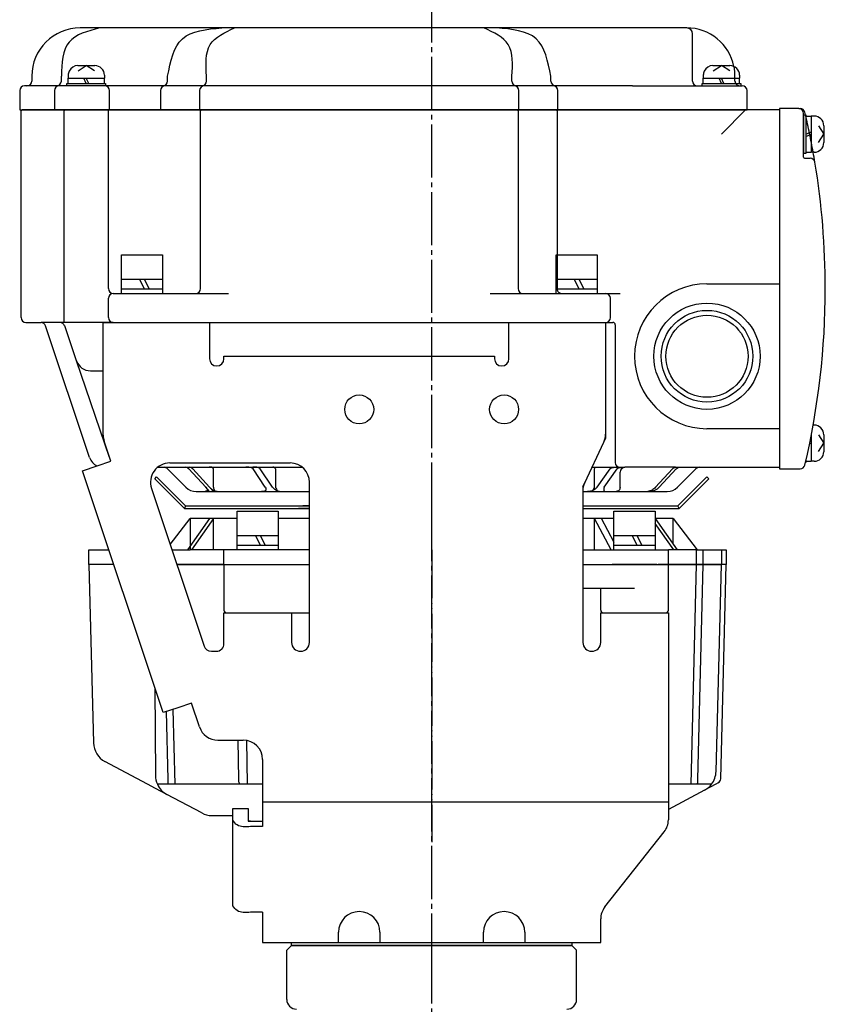
# Model space of a CAD drawing. Units: inches. Extents: x -179534 to -178725, y -757130 to -756494.
# Drawn here: x -179526 to -179359, y -756912 to -756708 of the extents above; entities that cross this region are included whole.
import ezdxf

# ---------------------------------------------------------------- set-up
doc = ezdxf.new("R2010")
doc.units = ezdxf.units.IN
doc.linetypes.add('DASH_CENTER', pattern=[14, 11, -1, 1, -1])
doc.linetypes.add('PHANTOM', pattern=[13, 10, -1, 0, -1, 0, -1])
for name, color, linetype in [('1', 7, 'Continuous'), ('22', 7, 'Continuous'), ('WORKLAYER', 7, 'Continuous')]:
    doc.layers.add(name, color=color, linetype=linetype)

# ---------------------------------------------------------------- blocks, each defined once
blk = doc.blocks.new('_8', base_point=(-179506.57, -756957.26))
at = {"color": 1, "linetype": 'DASH_CENTER'}
blk.add_line((-179440.57, -756925.68), (-179440.57, -756894.92), dxfattribs=at)
at = {"color": 3, "linetype": 'Continuous'}
for p, q in [((-179470.57, -756910.84), (-179470.57, -756900.64)), ((-179470.57, -756910.84), (-179470.57, -756900.64)), ((-179410.57, -756910.84), (-179410.57, -756900.64))]:
    blk.add_line(p, q, dxfattribs=at)
for centre, start, end in [((-179468.57, -756910.84), 180, -90), ((-179412.57, -756910.84), -90, 0)]:
    blk.add_arc(centre, 2, start, end, dxfattribs=at)
at = {"layer": 'WORKLAYER', "color": 3, "linetype": 'Continuous'}
for p, q in [((-179469.57, -756899.64), (-179470.57, -756900.64)), ((-179469.57, -756899.64), (-179411.57, -756899.64)), ((-179411.57, -756899.64), (-179410.57, -756900.64))]:
    blk.add_line(p, q, dxfattribs=at)
blk = doc.blocks.new('_3', base_point=(-179449.57, -756899.64))
at = {"layer": '1', "color": 2, "linetype": 'Continuous'}
for p, q in [((-179469.57, -756899.04), (-179411.57, -756899.04)), ((-179469.57, -756899.64), (-179469.57, -756899.04)), ((-179411.57, -756899.64), (-179469.57, -756899.64)), ((-179411.57, -756899.04), (-179411.57, -756899.64))]:
    blk.add_line(p, q, dxfattribs=at)
blk = doc.blocks.new('_2', base_point=(-179491.57, -757268.04))
at = {"layer": '1', "color": 3, "linetype": 'Continuous'}
for p, q in [((-179494.71, -756816.62), (-179490.57, -756811.24)), ((-179486.56, -756811.24), (-179491.12, -756817.74)), ((-179486.56, -756811.24), (-179490.57, -756811.24)), ((-179490.57, -756811.24), (-179490.57, -756816.95)), ((-179485.74, -756811.24), (-179490.3, -756817.74)), ((-179485.74, -756811.24), (-179486.56, -756811.24)), ((-179485.74, -756817.74), (-179485.74, -756811.24)), ((-179480.82, -756811.24), (-179485.74, -756811.24)), ((-179465.87, -756811.24), (-179472.32, -756811.24)), ((-179406.88, -756811.24), (-179409.27, -756811.24)), ((-179403.44, -756817.74), (-179406.88, -756811.24)), ((-179405.43, -756811.24), (-179406.88, -756811.24)), ((-179406.88, -756817.74), (-179406.88, -756811.24)), ((-179402.82, -756811.24), (-179405.43, -756811.24)), ((-179402.82, -756816.17), (-179405.43, -756811.24)), ((-179394.24, -756811.24), (-179394.32, -756811.24)), ((-179390.44, -756817.74), (-179394.32, -756812.25)), ((-179389.65, -756817.74), (-179394.24, -756811.24)), ((-179390.57, -756811.24), (-179394.24, -756811.24)), ((-179390.57, -756816.43), (-179390.57, -756811.24)), ((-179390.57, -756811.24), (-179385.57, -756817.74)), ((-179511.57, -756820.74), (-179511.57, -756817.74)), ((-179511.57, -756817.74), (-179507.4, -756817.74)), ((-179494.33, -756817.74), (-179491.12, -756817.74)), ((-179491.12, -756817.74), (-179490.57, -756817.74)), ((-179490.3, -756817.74), (-179490.57, -756817.74)), ((-179485.74, -756817.74), (-179490.3, -756817.74)), ((-179483.57, -756817.74), (-179485.74, -756817.74)), ((-179483.57, -756820.74), (-179483.57, -756817.74)), ((-179477.76, -756817.74), (-179483.57, -756817.74)), ((-179476.26, -756817.74), (-179477.76, -756817.74)), ((-179472.94, -756817.74), (-179476.26, -756817.74)), ((-179465.87, -756817.74), (-179472.94, -756817.74)), ((-179409.27, -756817.74), (-179406.88, -756817.74)), ((-179406.88, -756817.74), (-179403.44, -756817.74)), ((-179403.44, -756817.74), (-179401.99, -756817.74)), ((-179401.99, -756817.74), (-179395.03, -756817.74)), ((-179395.03, -756817.74), (-179391.57, -756817.74)), ((-179390.44, -756817.74), (-179391.57, -756817.74)), ((-179391.57, -756820.74), (-179391.57, -756817.74)), ((-179389.65, -756817.74), (-179390.44, -756817.74)), ((-179385.57, -756817.74), (-179389.65, -756817.74)), ((-179385.84, -756817.74), (-179385.84, -756820.74)), ((-179385.57, -756817.74), (-179380.57, -756817.74)), ((-179384.44, -756817.74), (-179384.44, -756820.74)), ((-179380.57, -756817.74), (-179379.57, -756817.74)), ((-179380.57, -756817.74), (-179380.57, -756820.74)), ((-179379.57, -756817.74), (-179379.57, -756820.74)), ((-179511.57, -756820.74), (-179510.6, -756857.71)), ((-179506.62, -756820.74), (-179511.57, -756820.74)), ((-179483.57, -756820.74), (-179493.33, -756820.74)), ((-179493.33, -756820.74), (-179483.57, -756820.74)), ((-179483.57, -756820.74), (-179465.87, -756820.74)), ((-179483.57, -756820.74), (-179483.57, -756830.24)), ((-179409.27, -756820.74), (-179391.57, -756820.74)), ((-179393.97, -756820.74), (-179403.17, -756820.74)), ((-179391.57, -756820.74), (-179393.68, -756820.74)), ((-179391.57, -756820.74), (-179380.57, -756820.74)), ((-179391.57, -756830.24), (-179391.57, -756820.74)), ((-179380.57, -756820.74), (-179391.57, -756820.74)), ((-179385.84, -756820.74), (-179386.94, -756866.26)), ((-179384.44, -756820.74), (-179385.51, -756865.29)), ((-179381.69, -756863.64), (-179380.57, -756820.74)), ((-179380.73, -756865.14), (-179379.57, -756820.74)), ((-179379.57, -756820.74), (-179380.58, -756820.74)), ((-179379.57, -756820.74), (-179380.57, -756820.74)), ((-179405.57, -756825.74), (-179409.27, -756825.74)), ((-179405.57, -756830.24), (-179405.57, -756825.74)), ((-179398.57, -756825.74), (-179405.57, -756825.74)), ((-179483.07, -756830.74), (-179465.87, -756830.74)), ((-179405.07, -756830.74), (-179392.07, -756830.74)), ((-179497.89, -756846.28), (-179497.76, -756864.44)), ((-179495.55, -756851.22), (-179495.22, -756865.29)), ((-179494.14, -756850.75), (-179493.78, -756866.26)), ((-179480.69, -756857.14), (-179480.55, -756865.29)), ((-179478.94, -756857.19), (-179478.78, -756866.26)), ((-179499.38, -756866.26), (-179508.21, -756861.56)), ((-179381.26, -756865.99), (-179381.77, -756866.26)), ((-179497.74, -756867.13), (-179499.38, -756866.26)), ((-179495.38, -756868.39), (-179497.74, -756867.13)), ((-179475.57, -756866.26), (-179497.37, -756866.26)), ((-179382.62, -756866.26), (-179391.57, -756866.26)), ((-179384.08, -756867.49), (-179391.57, -756871.47)), ((-179381.76, -756866.26), (-179384.08, -756867.49)), ((-179488.18, -756872.21), (-179495.38, -756868.39)), ((-179486.07, -756872.74), (-179481.77, -756872.74))]:
    blk.add_line(p, q, dxfattribs=at)
at = {"layer": '1', "color": 3, "linetype": 'PHANTOM'}
for p, q in [((-179490.57, -756816.95), (-179490.57, -756817.74)), ((-179380.57, -756820.74), (-179380.58, -756820.74))]:
    blk.add_line(p, q, dxfattribs=at)
at = {"layer": '1', "color": 4, "linetype": 'PHANTOM'}
blk.add_line((-179440.57, -756817.74), (-179440.57, -756878.24), dxfattribs=at)
at = {"layer": '1', "color": 3, "linetype": 'Continuous'}
for centre, radius, start, end in [((-179483.07, -756830.24), 0.5, 180, -90), ((-179405.07, -756830.24), 0.5, 180, -90), ((-179392.07, -756830.24), 0.5, -90, 0), ((-179506.1, -756857.59), 4.5, -178.5, -117.9912), ((-179386.19, -756863.52), 4.5, -37.5362, -1.5), ((-179493.26, -756864.41), 4.5, -179.5999, -155.7676), ((-179381.73, -756865.11), 1, -62.0088, -1.5), ((-179493.26, -756864.41), 4.5, -155.7676, -117.9912), ((-179386.19, -756863.52), 4.5, -62.0088, -37.5362), ((-179486.07, -756868.24), 4.5, -117.9912, -90)]:
    blk.add_arc(centre, radius, start, end, dxfattribs=at)
for points, knots in [([(-179495.22, -756865.29), (-179495.21, -756865.46), (-179495.19, -756865.75), (-179495.2, -756866.09), (-179495.13, -756866.22), (-179495.11, -756866.26)], [0, 0, 0, 0, 0.5414859, 0.8682078, 0.9880784, 0.9880784, 0.9880784, 0.9880784]), ([(-179480.55, -756865.29), (-179480.57, -756865.55), (-179480.59, -756865.95), (-179480.3, -756866.18), (-179480.2, -756866.26)], [0, 0, 0, 0, 0.736783, 1.090976, 1.090976, 1.090976, 1.090976]), ([(-179385.51, -756865.29), (-179385.52, -756865.46), (-179385.54, -756865.75), (-179385.53, -756866.09), (-179385.6, -756866.22), (-179385.62, -756866.26)], [0, 0, 0, 0, 0.5414616, 0.867938, 0.986196, 0.986196, 0.986196, 0.986196])]:
    blk.add_open_spline(points, degree=3, knots=knots, dxfattribs=at)
blk = doc.blocks.new('_1', base_point=(-179505.87, -756726.64))
at = {"layer": '1', "color": 3, "linetype": 'Continuous'}
for p, q in [((-179509.31, -756709.64), (-179513.37, -756709.64)), ((-179484, -756709.64), (-179509.31, -756709.64)), ((-179481.4, -756709.64), (-179484, -756709.64)), ((-179429.74, -756709.64), (-179481.4, -756709.64)), ((-179427.14, -756709.64), (-179429.74, -756709.64)), ((-179387.77, -756709.64), (-179427.14, -756709.64)), ((-179386.57, -756720.64), (-179386.57, -756710.84)), ((-179523.37, -756719.64), (-179523.37, -756720.64)), ((-179517.24, -756720.64), (-179517.24, -756719.64)), ((-179495.26, -756720.64), (-179495.26, -756719.64)), ((-179487.17, -756720.64), (-179487.17, -756719.64)), ((-179423.96, -756720.64), (-179423.96, -756719.64)), ((-179415.88, -756720.64), (-179415.88, -756719.64)), ((-179525.87, -756722.64), (-179525.87, -756726.64)), ((-179524.37, -756721.64), (-179524.87, -756721.64)), ((-179518.24, -756721.64), (-179524.37, -756721.64)), ((-179518.69, -756722.64), (-179518.69, -756726.64)), ((-179414.88, -756721.64), (-179518.24, -756721.64)), ((-179507.27, -756726.64), (-179507.27, -756722.64)), ((-179496.7, -756722.64), (-179496.7, -756726.64)), ((-179488.62, -756722.64), (-179488.62, -756726.64)), ((-179422.52, -756726.64), (-179422.52, -756722.64)), ((-179398.97, -756721.64), (-179414.88, -756721.64)), ((-179414.44, -756726.64), (-179414.44, -756722.64)), ((-179398.97, -756721.64), (-179385.57, -756721.64)), ((-179385.57, -756721.64), (-179376.27, -756721.64)), ((-179375.27, -756726.64), (-179375.27, -756722.64)), ((-179525.87, -756726.64), (-179375.27, -756726.64))]:
    blk.add_line(p, q, dxfattribs=at)
at = {"layer": '1', "color": 4, "linetype": 'PHANTOM'}
blk.add_line((-179377.77, -756720.64), (-179377.77, -756719.64), dxfattribs=at)
at = {"layer": '1', "color": 3, "linetype": 'Continuous'}
for centre, radius, start, end in [((-179513.37, -756719.64), 10, 90, 180), ((-179387.77, -756710.84), 1.2, 0, 90), ((-179387.77, -756719.64), 10, 11.6103, 90), ((-179524.37, -756720.64), 1, -90, 0), ((-179518.24, -756720.64), 1, -90, 0), ((-179496.26, -756720.64), 1, -90, 0), ((-179488.17, -756720.64), 1, -90, 0), ((-179422.96, -756720.64), 1, 180, -90), ((-179414.88, -756720.64), 1, 180, -90), ((-179385.57, -756720.64), 1, 180, -90), ((-179524.87, -756722.64), 1, 90, 180), ((-179517.69, -756722.64), 1, 90, 180), ((-179508.27, -756722.64), 1, 0, 90), ((-179495.7, -756722.64), 1, 90, 180), ((-179487.62, -756722.64), 1, 90, 180), ((-179423.52, -756722.64), 1, 0, 90), ((-179415.44, -756722.64), 1, 0, 90), ((-179376.27, -756722.64), 1, 0, 90)]:
    blk.add_arc(centre, radius, start, end, dxfattribs=at)
at = {"layer": '1', "color": 4, "linetype": 'PHANTOM'}
for centre, radius, start, end in [((-179387.77, -756719.64), 10, 0, 11.6103), ((-179376.77, -756720.64), 1, 180, -90)]:
    blk.add_arc(centre, radius, start, end, dxfattribs=at)
at = {"layer": '1', "color": 3, "linetype": 'Continuous'}
for points, knots in [([(-179509.31, -756709.64), (-179511.81, -756710.3), (-179516.91, -756711.65), (-179517.13, -756716.94), (-179517.24, -756719.64)], [0, 0, 0, 0, 6.98406, 14.22196, 14.22196, 14.22196, 14.22196]), ([(-179495.26, -756719.64), (-179494.64, -756716.6), (-179493.4, -756710.47), (-179487.15, -756709.91), (-179484, -756709.64)], [0, 0, 0, 0, 8.330915, 16.819799, 16.819799, 16.819799, 16.819799]), ([(-179487.17, -756719.64), (-179487.33, -756717.22), (-179487.62, -756712.56), (-179483.42, -756710.59), (-179481.4, -756709.64)], [0, 0, 0, 0, 6.565486, 12.676938, 12.676938, 12.676938, 12.676938]), ([(-179423.96, -756719.64), (-179423.81, -756717.22), (-179423.52, -756712.56), (-179427.71, -756710.59), (-179429.74, -756709.64)], [0, 0, 0, 0, 6.565486, 12.676938, 12.676938, 12.676938, 12.676938]), ([(-179415.88, -756719.64), (-179416.5, -756716.6), (-179417.74, -756710.47), (-179423.99, -756709.91), (-179427.14, -756709.64)], [0, 0, 0, 0, 8.330915, 16.819799, 16.819799, 16.819799, 16.819799])]:
    blk.add_open_spline(points, degree=3, knots=knots, dxfattribs=at)
blk = doc.blocks.new('Top__1', base_point=(-179315.57, -756152.63))
at = {"layer": '1', "color": 3, "linetype": 'Continuous'}
for p, q in [((-179364.57, -756726.34), (-179368.57, -756726.34)), ((-179368.57, -756726.34), (-179368.57, -756800.94)), ((-179364.57, -756726.34), (-179364.27, -756726.34)), ((-179363.57, -756736.44), (-179363.57, -756727.34)), ((-179363.37, -756736.64), (-179362.21, -756736.64)), ((-179368.57, -756800.94), (-179364.27, -756800.94))]:
    blk.add_line(p, q, dxfattribs=at)
for centre, radius, start, end in [((-179364.57, -756727.34), 1, 0, 90), ((-179364.27, -756727.34), 1, 13.1971, 90), ((-179519.07, -756763.64), 160, 13.0029, 13.1971), ((-179519.07, -756763.64), 160, 9.4114, 10.1696), ((-179363.37, -756736.44), 0.2, 180, -90), ((-179362.21, -756737.64), 1, 9.4114, 90), ((-179519.07, -756763.64), 160, 0, 9.4114), ((-179519.07, -756763.64), 160, -13.1971, 0), ((-179364.27, -756799.94), 1, -90, -13.1971)]:
    blk.add_arc(centre, radius, start, end, dxfattribs=at)
at = {"layer": '1', "color": 4, "linetype": 'PHANTOM'}
blk.add_arc((-179519.07, -756763.64), 160, 10.1696, 13.0029, dxfattribs=at)
blk = doc.blocks.new('Top__2', base_point=(-179315.57, -756135.13))
at = {"layer": '1', "color": 1, "linetype": 'DASH_CENTER'}
blk.add_line((-179440.57, -756810.64), (-179440.57, -756702.74), dxfattribs=at)
at = {"layer": '1', "color": 3, "linetype": 'Continuous'}
for p, q in [((-179525.57, -756769.64), (-179525.57, -756726.84)), ((-179516.47, -756726.64), (-179525.37, -756726.64)), ((-179516.67, -756770.64), (-179516.67, -756726.84)), ((-179507.7, -756726.64), (-179516.47, -756726.64)), ((-179488.24, -756726.64), (-179507.7, -756726.64)), ((-179507.5, -756763.64), (-179507.5, -756726.84)), ((-179488.44, -756763.64), (-179488.44, -756726.84)), ((-179422.89, -756726.64), (-179488.24, -756726.64)), ((-179414.81, -756726.64), (-179422.89, -756726.64)), ((-179422.69, -756726.84), (-179422.69, -756763.64)), ((-179375.57, -756726.64), (-179414.81, -756726.64)), ((-179414.61, -756726.84), (-179414.61, -756756.64)), ((-179380.57, -756731.64), (-179375.57, -756726.64)), ((-179368.57, -756726.64), (-179375.57, -756726.64)), ((-179368.57, -756726.64), (-179368.57, -756762.64)), ((-179383.57, -756762.64), (-179368.57, -756762.64)), ((-179368.57, -756762.64), (-179368.57, -756792.64)), ((-179507.5, -756769.64), (-179507.5, -756765.64)), ((-179506.5, -756764.64), (-179505.5, -756764.64)), ((-179505.5, -756764.64), (-179489.44, -756764.64)), ((-179489.44, -756764.64), (-179482.67, -756764.64)), ((-179428.47, -756764.64), (-179413.61, -756764.64)), ((-179413.61, -756764.64), (-179404.57, -756764.64)), ((-179404.57, -756764.64), (-179401.57, -756764.64)), ((-179403.57, -756769.64), (-179403.57, -756765.64)), ((-179524.57, -756770.64), (-179521.45, -756770.64)), ((-179517.51, -756770.64), (-179521.45, -756770.64)), ((-179511.41, -756798.58), (-179520.5, -756771.32)), ((-179516.67, -756770.64), (-179517.51, -756770.64)), ((-179506.5, -756770.64), (-179516.67, -756770.64)), ((-179514.08, -756778.6), (-179516.56, -756771.31)), ((-179506.5, -756770.64), (-179403.07, -756770.64)), ((-179402.57, -756771.14), (-179402.57, -756799.64)), ((-179507.27, -756798.6), (-179514.08, -756778.6)), ((-179511.24, -756780.64), (-179509.58, -756780.64)), ((-179509.58, -756780.64), (-179508.57, -756780.64)), ((-179368.57, -756792.64), (-179383.57, -756792.64)), ((-179368.57, -756792.64), (-179368.57, -756800.64)), ((-179497.31, -756800.64), (-179495.98, -756800.64)), ((-179495.98, -756800.64), (-179491.5, -756800.64)), ((-179491.5, -756800.64), (-179491.12, -756800.64)), ((-179491.12, -756800.64), (-179490.67, -756800.64)), ((-179490.85, -756800.93), (-179491.12, -756800.64)), ((-179490.67, -756800.64), (-179490.3, -756800.64)), ((-179490.3, -756800.64), (-179486.65, -756800.64)), ((-179490.03, -756800.93), (-179490.3, -756800.64)), ((-179486.65, -756800.64), (-179479.03, -756800.64)), ((-179479.03, -756800.64), (-179477.61, -756800.64)), ((-179477.61, -756800.64), (-179473.43, -756800.64)), ((-179473.43, -756800.64), (-179470.58, -756800.64)), ((-179470.58, -756800.64), (-179467.34, -756800.64)), ((-179407.39, -756800.64), (-179406.36, -756800.64)), ((-179406.36, -756800.64), (-179402.12, -756800.64)), ((-179402.12, -756800.64), (-179401.57, -756800.64)), ((-179401.57, -756800.64), (-179400.75, -756800.64)), ((-179400.75, -756800.64), (-179400.57, -756800.64)), ((-179399.8, -756800.64), (-179400.57, -756800.64)), ((-179390.06, -756800.64), (-179399.8, -756800.64)), ((-179390.06, -756800.64), (-179389.27, -756800.64)), ((-179389.27, -756800.64), (-179385.15, -756800.64)), ((-179385.15, -756800.64), (-179368.57, -756800.64)), ((-179495.28, -756800.93), (-179491.45, -756804.76)), ((-179487.36, -756804.76), (-179490.85, -756800.93)), ((-179486.54, -756804.76), (-179490.03, -756800.93)), ((-179485.74, -756804.76), (-179485.74, -756800.93)), ((-179475.02, -756804.76), (-179477.56, -756800.93)), ((-179473.53, -756804.76), (-179476.06, -756800.93)), ((-179472.94, -756800.93), (-179472.94, -756804.76)), ((-179406.88, -756804.76), (-179406.88, -756800.93)), ((-179406.28, -756804.76), (-179403.64, -756800.93)), ((-179404.83, -756804.76), (-179402.19, -756800.93)), ((-179401.57, -756804.76), (-179401.57, -756801.64)), ((-179394.23, -756804.76), (-179390.71, -756800.93)), ((-179393.44, -756804.76), (-179389.92, -756800.93)), ((-179389.69, -756804.76), (-179385.86, -756800.93)), ((-179486.56, -756805.64), (-179487.36, -756804.76)), ((-179485.74, -756805.64), (-179486.54, -756804.76)), ((-179489.33, -756805.64), (-179487.49, -756805.64)), ((-179487.49, -756805.64), (-179486.56, -756805.64)), ((-179486.56, -756805.64), (-179485.74, -756805.64)), ((-179485.74, -756805.64), (-179484.9, -756805.64)), ((-179484.9, -756805.64), (-179476.77, -756805.64)), ((-179476.77, -756805.64), (-179475.8, -756805.64)), ((-179475.8, -756805.64), (-179473.57, -756805.64)), ((-179473.57, -756805.64), (-179471.48, -756805.64)), ((-179471.48, -756805.64), (-179470.57, -756805.64)), ((-179470.57, -756805.64), (-179465.87, -756805.64)), ((-179409.27, -756805.64), (-179408.3, -756805.64)), ((-179408.3, -756805.64), (-179404.11, -756805.64)), ((-179404.11, -756805.64), (-179402.38, -756805.64)), ((-179402.38, -756805.64), (-179395.84, -756805.64)), ((-179395.84, -756805.64), (-179395.57, -756805.64)), ((-179395.57, -756805.64), (-179391.81, -756805.64))]:
    blk.add_line(p, q, dxfattribs=at)
at = {"layer": '1', "color": 3, "linetype": 'PHANTOM'}
blk.add_line((-179414.61, -756756.64), (-179414.61, -756763.64), dxfattribs=at)
at = {"layer": '1', "color": 3, "linetype": 'Continuous'}
for radius in [11, 9.5, 8.5]:
    blk.add_circle((-179383.57, -756777.64), radius, dxfattribs=at)
for centre, radius, start, end in [((-179525.37, -756726.84), 0.2, 90, 180), ((-179516.47, -756726.84), 0.2, 90, 180), ((-179507.7, -756726.84), 0.2, 0, 90), ((-179488.24, -756726.84), 0.2, 90, 180), ((-179422.89, -756726.84), 0.2, 0, 90), ((-179414.81, -756726.84), 0.2, 0, 90), ((-179506.5, -756763.64), 1, 180, -90), ((-179489.44, -756763.64), 1, -90, 0), ((-179421.69, -756763.64), 1, 180, -90), ((-179383.57, -756777.64), 15, 90, 180), ((-179506.5, -756765.64), 1, 90, 180), ((-179404.57, -756765.64), 1, 0, 90), ((-179524.57, -756769.64), 1, 180, -90), ((-179506.5, -756769.64), 1, 180, -90), ((-179404.57, -756769.64), 1, -90, 0), ((-179521.45, -756771.64), 1, 18.4349, 90), ((-179517.51, -756771.64), 1, 18.8077, 90), ((-179403.07, -756771.14), 0.5, 0, 90), ((-179383.57, -756777.64), 15, 180, -90), ((-179511.24, -756777.64), 3, -161.1923, -90), ((-179508.57, -756797.64), 3, -161.5651, -115.6768), ((-179495.98, -756801.64), 1, 45, 90), ((-179401.57, -756799.64), 1, 180, -90), ((-179400.57, -756801.64), 1, 90, 180), ((-179385.15, -756801.64), 1, 90, 135), ((-179489.33, -756802.64), 3, -135, -90), ((-179391.81, -756802.64), 3, -90, -45)]:
    blk.add_arc(centre, radius, start, end, dxfattribs=at)
at = {"layer": '1', "color": 3, "linetype": 'PHANTOM'}
blk.add_arc((-179413.61, -756763.64), 1, 180, -90, dxfattribs=at)
at = {"layer": '1', "color": 3, "linetype": 'Continuous'}
for points, knots in [([(-179490.85, -756800.93), (-179490.94, -756800.84), (-179491.13, -756800.68), (-179491.37, -756800.65), (-179491.5, -756800.64)], [0, 0, 0, 0, 0.3625621, 0.7246442, 0.7246442, 0.7246442, 0.7246442]), ([(-179490.03, -756800.93), (-179490.12, -756800.84), (-179490.3, -756800.68), (-179490.55, -756800.65), (-179490.67, -756800.64)], [0, 0, 0, 0, 0.3625621, 0.7246442, 0.7246442, 0.7246442, 0.7246442]), ([(-179485.74, -756800.93), (-179485.86, -756800.81), (-179486.11, -756800.55), (-179486.46, -756800.61), (-179486.65, -756800.64)], [0, 0, 0, 0, 0.486071, 1.010899, 1.010899, 1.010899, 1.010899]), ([(-179477.56, -756800.93), (-179477.79, -756800.81), (-179478.25, -756800.58), (-179478.77, -756800.62), (-179479.03, -756800.64)], [0, 0, 0, 0, 0.753143, 1.522882, 1.522882, 1.522882, 1.522882]), ([(-179476.06, -756800.93), (-179476.31, -756800.81), (-179476.8, -756800.57), (-179477.34, -756800.61), (-179477.61, -756800.64)], [0, 0, 0, 0, 0.793202, 1.603272, 1.603272, 1.603272, 1.603272]), ([(-179472.94, -756800.93), (-179472.99, -756800.83), (-179473.08, -756800.62), (-179473.31, -756800.63), (-179473.43, -756800.64)], [0, 0, 0, 0, 0.3025527, 0.62657, 0.62657, 0.62657, 0.62657]), ([(-179406.88, -756800.93), (-179406.83, -756800.83), (-179406.73, -756800.61), (-179406.49, -756800.63), (-179406.36, -756800.64)], [0, 0, 0, 0, 0.3148473, 0.6536761, 0.6536761, 0.6536761, 0.6536761]), ([(-179403.64, -756800.93), (-179403.4, -756800.81), (-179402.92, -756800.58), (-179402.39, -756800.62), (-179402.12, -756800.64)], [0, 0, 0, 0, 0.781186, 1.578646, 1.578646, 1.578646, 1.578646]), ([(-179402.19, -756800.93), (-179401.97, -756800.81), (-179401.51, -756800.58), (-179401, -756800.62), (-179400.75, -756800.64)], [0, 0, 0, 0, 0.740919, 1.497789, 1.497789, 1.497789, 1.497789]), ([(-179390.71, -756800.93), (-179390.61, -756800.84), (-179390.43, -756800.68), (-179390.18, -756800.65), (-179390.06, -756800.64)], [0, 0, 0, 0, 0.3647715, 0.7291052, 0.7291052, 0.7291052, 0.7291052]), ([(-179389.92, -756800.93), (-179389.82, -756800.84), (-179389.64, -756800.68), (-179389.39, -756800.65), (-179389.27, -756800.64)], [0, 0, 0, 0, 0.3647715, 0.7291052, 0.7291052, 0.7291052, 0.7291052]), ([(-179487.36, -756804.76), (-179487.14, -756804.98), (-179486.73, -756805.38), (-179487.25, -756805.56), (-179487.49, -756805.64)], [0, 0, 0, 0, 0.70923, 1.304067, 1.304067, 1.304067, 1.304067]), ([(-179486.54, -756804.76), (-179486.31, -756804.99), (-179485.86, -756805.46), (-179485.22, -756805.58), (-179484.9, -756805.64)], [0, 0, 0, 0, 0.956672, 1.905133, 1.905133, 1.905133, 1.905133]), ([(-179485.74, -756804.76), (-179485.71, -756805.01), (-179485.64, -756805.51), (-179485.14, -756805.59), (-179484.9, -756805.64)], [0, 0, 0, 0, 0.682173, 1.359567, 1.359567, 1.359567, 1.359567]), ([(-179475.02, -756804.76), (-179474.93, -756804.89), (-179474.75, -756805.14), (-179474.94, -756805.38), (-179475.03, -756805.5)], [0, 0, 0, 0, 0.4249951, 0.8222973, 0.8222973, 0.8222973, 0.8222973]), ([(-179473.53, -756804.76), (-179473.25, -756805.04), (-179472.68, -756805.6), (-179471.88, -756805.62), (-179471.48, -756805.64)], [0, 0, 0, 0, 1.142105, 2.298481, 2.298481, 2.298481, 2.298481]), ([(-179472.94, -756804.76), (-179472.81, -756805.06), (-179472.53, -756805.69), (-179471.84, -756805.65), (-179471.48, -756805.64)], [0, 0, 0, 0, 0.905684, 1.87533, 1.87533, 1.87533, 1.87533]), ([(-179406.88, -756804.76), (-179407.01, -756805.06), (-179407.27, -756805.68), (-179407.95, -756805.65), (-179408.3, -756805.64)], [0, 0, 0, 0, 0.889078, 1.838384, 1.838384, 1.838384, 1.838384]), ([(-179406.28, -756804.76), (-179406.56, -756805.03), (-179407.12, -756805.59), (-179407.9, -756805.62), (-179408.3, -756805.64)], [0, 0, 0, 0, 1.132703, 2.27735, 2.27735, 2.27735, 2.27735]), ([(-179404.83, -756804.76), (-179404.92, -756805.04), (-179405.11, -756805.65), (-179404.45, -756805.64), (-179404.11, -756805.64)], [0, 0, 0, 0, 0.725493, 1.543488, 1.543488, 1.543488, 1.543488]), ([(-179401.57, -756804.76), (-179401.59, -756805.01), (-179401.65, -756805.5), (-179402.14, -756805.59), (-179402.38, -756805.64)], [0, 0, 0, 0, 0.672505, 1.336512, 1.336512, 1.336512, 1.336512]), ([(-179394.23, -756804.76), (-179394.45, -756804.99), (-179394.9, -756805.46), (-179395.53, -756805.58), (-179395.84, -756805.64)], [0, 0, 0, 0, 0.94596, 1.883115, 1.883115, 1.883115, 1.883115]), ([(-179393.44, -756804.76), (-179393.74, -756805.02), (-179394.36, -756805.55), (-179395.16, -756805.61), (-179395.57, -756805.64)], [0, 0, 0, 0, 1.179076, 2.361366, 2.361366, 2.361366, 2.361366]), ([(-179475.03, -756805.5), (-179475.15, -756805.54), (-179475.4, -756805.64), (-179475.67, -756805.64), (-179475.8, -756805.64)], [0, 0, 0, 0, 0.39766, 0.7974987, 0.7974987, 0.7974987, 0.7974987])]:
    blk.add_open_spline(points, degree=3, knots=knots, dxfattribs=at)
blk = doc.blocks.new('Top__3', base_point=(-179001.12, -756497.58))
at = {"layer": '1', "color": 2, "linetype": 'Continuous'}
for p, q in [((-179513.82, -756717.44), (-179510.32, -756717.44)), ((-179513.77, -756718.52), (-179512.07, -756717.44)), ((-179510.36, -756718.52), (-179512.07, -756717.44)), ((-179382.32, -756717.44), (-179378.82, -756717.44)), ((-179382.27, -756718.52), (-179380.57, -756717.44)), ((-179378.86, -756718.52), (-179380.57, -756717.44)), ((-179516.07, -756721.64), (-179516.07, -756721.14)), ((-179516.07, -756721.14), (-179515.82, -756721.14)), ((-179515.82, -756719.44), (-179515.82, -756720.04)), ((-179515.82, -756721.14), (-179515.82, -756720.04)), ((-179515.82, -756721.14), (-179514.2, -756721.14)), ((-179514.2, -756721.14), (-179508.32, -756721.14)), ((-179512.07, -756721.14), (-179512.57, -756720.04)), ((-179511.57, -756721.14), (-179512.07, -756720.04)), ((-179508.32, -756719.44), (-179508.32, -756720.04)), ((-179508.32, -756721.14), (-179508.32, -756720.04)), ((-179508.32, -756721.14), (-179508.07, -756721.14)), ((-179508.07, -756721.14), (-179508.07, -756721.64)), ((-179384.57, -756721.64), (-179384.57, -756721.14)), ((-179384.57, -756721.14), (-179384.32, -756721.14)), ((-179384.32, -756719.44), (-179384.32, -756720.04)), ((-179384.32, -756721.14), (-179384.32, -756720.04)), ((-179384.32, -756721.14), (-179382.7, -756721.14)), ((-179382.7, -756721.14), (-179376.82, -756721.14)), ((-179380.57, -756721.14), (-179381.07, -756720.04)), ((-179380.07, -756721.14), (-179380.57, -756720.04)), ((-179376.82, -756719.44), (-179376.82, -756720.04)), ((-179376.82, -756721.14), (-179376.82, -756720.04)), ((-179376.82, -756721.14), (-179376.57, -756721.14)), ((-179376.57, -756721.14), (-179376.57, -756721.64)), ((-179363.57, -756727.64), (-179363.07, -756727.64)), ((-179363.57, -756727.64), (-179363.57, -756735.64)), ((-179363.07, -756727.64), (-179363.07, -756727.89)), ((-179363.07, -756727.89), (-179361.97, -756727.89)), ((-179363.07, -756727.89), (-179363.07, -756735.39)), ((-179361.37, -756727.89), (-179361.97, -756727.89)), ((-179363.07, -756731.64), (-179361.97, -756731.14)), ((-179360.46, -756729.93), (-179359.37, -756731.64)), ((-179359.37, -756729.89), (-179359.37, -756733.39)), ((-179363.07, -756732.14), (-179361.97, -756731.64)), ((-179360.46, -756733.34), (-179359.37, -756731.64)), ((-179363.07, -756735.64), (-179363.57, -756735.64)), ((-179363.07, -756735.39), (-179363.07, -756735.64)), ((-179363.07, -756735.39), (-179361.97, -756735.39)), ((-179361.37, -756735.39), (-179361.97, -756735.39)), ((-179504.82, -756756.64), (-179496.32, -756756.64)), ((-179504.82, -756761.64), (-179504.82, -756756.64)), ((-179496.32, -756756.64), (-179496.32, -756761.64)), ((-179414.82, -756756.64), (-179406.32, -756756.64)), ((-179414.82, -756761.64), (-179414.82, -756756.64)), ((-179406.32, -756756.64), (-179406.32, -756761.64)), ((-179504.82, -756763.64), (-179504.82, -756761.64)), ((-179504.82, -756761.64), (-179501.07, -756761.64)), ((-179501.07, -756761.64), (-179496.32, -756761.64)), ((-179501.07, -756761.64), (-179500.07, -756763.64)), ((-179500.07, -756761.64), (-179499.07, -756763.64)), ((-179496.32, -756761.64), (-179496.32, -756763.64)), ((-179414.82, -756763.64), (-179414.82, -756761.64)), ((-179414.82, -756761.64), (-179411.07, -756761.64)), ((-179411.07, -756761.64), (-179406.32, -756761.64)), ((-179411.07, -756761.64), (-179410.07, -756763.64)), ((-179410.07, -756761.64), (-179409.07, -756763.64)), ((-179406.32, -756761.64), (-179406.32, -756763.64)), ((-179504.82, -756764.64), (-179504.82, -756763.64)), ((-179504.82, -756763.64), (-179501.07, -756763.64)), ((-179501.07, -756763.64), (-179500.07, -756763.64)), ((-179500.07, -756763.64), (-179496.32, -756763.64)), ((-179496.32, -756763.64), (-179496.32, -756764.64)), ((-179414.82, -756764.64), (-179414.82, -756763.64)), ((-179414.82, -756763.64), (-179411.07, -756763.64)), ((-179411.07, -756763.64), (-179410.07, -756763.64)), ((-179410.07, -756763.64), (-179406.32, -756763.64)), ((-179406.32, -756763.64), (-179406.32, -756764.64)), ((-179361.37, -756791.89), (-179361.58, -756791.89)), ((-179360.46, -756793.93), (-179359.37, -756795.64)), ((-179359.37, -756793.89), (-179359.37, -756797.39)), ((-179362.34, -756795.8), (-179361.97, -756795.64)), ((-179362.22, -756795.25), (-179361.97, -756795.14)), ((-179360.46, -756797.34), (-179359.37, -756795.64)), ((-179363.07, -756799.64), (-179363.17, -756799.64)), ((-179363.07, -756799.19), (-179363.07, -756799.39)), ((-179363.07, -756799.39), (-179363.07, -756799.64)), ((-179363.07, -756799.39), (-179361.97, -756799.39)), ((-179361.37, -756799.39), (-179361.97, -756799.39)), ((-179480.82, -756814.74), (-179480.82, -756809.74)), ((-179480.82, -756809.74), (-179472.32, -756809.74)), ((-179472.32, -756809.74), (-179472.32, -756814.74)), ((-179402.82, -756809.74), (-179394.32, -756809.74)), ((-179402.82, -756814.74), (-179402.82, -756809.74)), ((-179394.32, -756809.74), (-179394.32, -756814.74)), ((-179480.82, -756814.74), (-179477.07, -756814.74)), ((-179480.82, -756816.74), (-179480.82, -756814.74)), ((-179477.07, -756814.74), (-179476.07, -756816.74)), ((-179477.07, -756814.74), (-179472.32, -756814.74)), ((-179476.07, -756814.74), (-179475.07, -756816.74)), ((-179472.32, -756814.74), (-179472.32, -756816.74)), ((-179402.82, -756816.74), (-179402.82, -756814.74)), ((-179402.82, -756814.74), (-179399.07, -756814.74)), ((-179399.07, -756814.74), (-179394.32, -756814.74)), ((-179399.07, -756814.74), (-179398.07, -756816.74)), ((-179398.07, -756814.74), (-179397.07, -756816.74)), ((-179394.32, -756814.74), (-179394.32, -756816.74)), ((-179480.82, -756816.74), (-179477.07, -756816.74)), ((-179480.82, -756817.74), (-179480.82, -756816.74)), ((-179477.07, -756816.74), (-179476.07, -756816.74)), ((-179476.07, -756816.74), (-179472.32, -756816.74)), ((-179472.32, -756816.74), (-179472.32, -756817.74)), ((-179402.82, -756817.74), (-179402.82, -756816.74)), ((-179402.82, -756816.74), (-179399.07, -756816.74)), ((-179399.07, -756816.74), (-179398.07, -756816.74)), ((-179398.07, -756816.74), (-179394.32, -756816.74)), ((-179394.32, -756816.74), (-179394.32, -756817.74))]:
    blk.add_line(p, q, dxfattribs=at)
for centre, start, end in [((-179513.82, -756719.44), 153.9259, 180), ((-179513.82, -756719.44), 90, 153.9259), ((-179510.32, -756719.44), 0, 90), ((-179382.32, -756719.44), 153.9259, 180), ((-179382.32, -756719.44), 90, 153.9259), ((-179378.82, -756719.44), 0, 90), ((-179361.37, -756729.89), 0, 90), ((-179361.37, -756733.39), -90, 0), ((-179361.37, -756793.89), 0, 90), ((-179361.37, -756797.39), -90, 0)]:
    blk.add_arc(centre, 2, start, end, dxfattribs=at)
at = {"layer": '22', "color": 2, "linetype": 'Continuous'}
for p, q in [((-179515.82, -756720.04), (-179514.8, -756720.04)), ((-179514.8, -756720.04), (-179508.32, -756720.04)), ((-179384.32, -756720.04), (-179383.3, -756720.04)), ((-179383.3, -756720.04), (-179376.82, -756720.04)), ((-179361.97, -756727.89), (-179361.97, -756735.39)), ((-179361.97, -756793.96), (-179361.97, -756799.39))]:
    blk.add_line(p, q, dxfattribs=at)
blk = doc.blocks.new('Top__4', base_point=(-179570.43, -756338.25))
at = {"layer": '1', "color": 2, "linetype": 'Continuous'}
for p, q in [((-179497.92, -756802.99), (-179497.57, -756802.64)), ((-179497.57, -756802.64), (-179491.57, -756808.64)), ((-179389.57, -756808.64), (-179383.57, -756802.64)), ((-179383.57, -756802.64), (-179383.21, -756802.99)), ((-179491.78, -756809.14), (-179497.92, -756802.99)), ((-179383.21, -756802.99), (-179389.36, -756809.14)), ((-179491.57, -756808.64), (-179491.78, -756809.14)), ((-179491.57, -756808.64), (-179484.98, -756808.64)), ((-179484.98, -756808.64), (-179465.87, -756808.64)), ((-179409.27, -756808.64), (-179396.15, -756808.64)), ((-179396.15, -756808.64), (-179389.57, -756808.64)), ((-179389.36, -756809.14), (-179389.57, -756808.64)), ((-179491.78, -756809.14), (-179484.98, -756809.14)), ((-179484.98, -756809.14), (-179465.87, -756809.14)), ((-179409.27, -756809.14), (-179396.15, -756809.14)), ((-179396.15, -756809.14), (-179389.36, -756809.14))]:
    blk.add_line(p, q, dxfattribs=at)
at = {"layer": '1', "color": 4, "linetype": 'PHANTOM'}
for p, q in [((-179465.87, -756808.64), (-179467.26, -756808.64)), ((-179465.87, -756809.14), (-179468.15, -756809.14)), ((-179468.15, -756809.14), (-179467.26, -756809.14))]:
    blk.add_line(p, q, dxfattribs=at)

msp = doc.modelspace()

# ---------------------------------------------------------------- linework, layer by layer
at = {"layer": '1', "color": 3, "linetype": 'Continuous'}
for p, q in [((-179508.5684, -756793.9866), (-179508.5684, -756770.6357)), ((-179508.5684, -756770.6357), (-179486.5684, -756770.6357)), ((-179486.5684, -756770.6357), (-179486.5684, -756778.1357)), ((-179424.5684, -756770.6357), (-179404.5684, -756770.6357)), ((-179424.5684, -756778.1357), (-179424.5684, -756770.6357)), ((-179404.5684, -756770.6357), (-179404.5684, -756793.7426)), ((-179483.5684, -756777.6357), (-179427.5684, -756777.6357)), ((-179483.5684, -756778.1357), (-179483.5684, -756777.6357)), ((-179427.5684, -756777.6357), (-179427.5684, -756778.1357)), ((-179506.9873, -756799.3792), (-179508.3631, -756795.2515)), ((-179408.8885, -756803.8274), (-179404.9483, -756795.4441)), ((-179512.8691, -756801.3398), (-179509.8333, -756800.3278)), ((-179509.8333, -756800.3278), (-179506.9873, -756799.3792)), ((-179494.7833, -756799.7357), (-179469.8684, -756799.7357)), ((-179496.1723, -756851.4302), (-179512.8691, -756801.3398)), ((-179465.8684, -756836.8857), (-179465.8684, -756803.7357)), ((-179498.5781, -756805.0007), (-179487.6977, -756837.6417)), ((-179409.2684, -756805.5289), (-179409.2684, -756836.8857)), ((-179483.5684, -756830.7357), (-179469.5684, -756830.7357)), ((-179483.5684, -756837.1357), (-179483.5684, -756830.7357)), ((-179469.5684, -756830.7357), (-179469.5684, -756836.8857)), ((-179405.5684, -756830.7357), (-179391.5684, -756830.7357)), ((-179405.5684, -756836.8857), (-179405.5684, -756830.7357)), ((-179391.5684, -756830.7357), (-179391.5684, -756869.9651)), ((-179486.1798, -756838.7357), (-179485.1684, -756838.7357)), ((-179490.2904, -756849.4696), (-179493.1365, -756850.4183)), ((-179488.6468, -756854.4007), (-179490.2904, -756849.4696)), ((-179493.1365, -756850.4183), (-179496.1723, -756851.4302)), ((-179484.852, -756857.1357), (-179479.5684, -756857.1357)), ((-179475.5684, -756861.1357), (-179475.5684, -756869.9651)), ((-179475.5684, -756869.9651), (-179475.5684, -756873.8803)), ((-179391.5684, -756869.9651), (-179475.5684, -756869.9651)), ((-179391.5684, -756869.9651), (-179391.5684, -756873.6495)), ((-179481.7684, -756871.271), (-179478.5684, -756871.271)), ((-179481.7684, -756873.6994), (-179481.7684, -756871.271)), ((-179478.5684, -756871.271), (-179478.5684, -756873.6994)), ((-179481.7684, -756891.4326), (-179481.7684, -756873.6994)), ((-179478.0684, -756873.8803), (-179475.5684, -756873.8803)), ((-179475.5684, -756873.8803), (-179475.5684, -756875.0382)), ((-179475.5684, -756875.0382), (-179478.0684, -756875.0382)), ((-179404.7079, -756891.6815), (-179392.4289, -756876.1281)), ((-179475.5684, -756892.7714), (-179478.0684, -756892.7714)), ((-179475.5684, -756892.7714), (-179475.5684, -756899.0357)), ((-179405.5684, -756899.0357), (-179405.5684, -756894.1601)), ((-179459.8616, -756899.0357), (-179459.8616, -756896.929)), ((-179451.2751, -756896.929), (-179451.2751, -756899.0357)), ((-179429.8616, -756899.0357), (-179429.8616, -756896.929)), ((-179421.2751, -756896.929), (-179421.2751, -756899.0357)), ((-179475.5684, -756899.0357), (-179459.8616, -756899.0357)), ((-179459.8616, -756899.0357), (-179451.2751, -756899.0357)), ((-179451.2751, -756899.0357), (-179429.8616, -756899.0357)), ((-179429.8616, -756899.0357), (-179421.2751, -756899.0357)), ((-179421.2751, -756899.0357), (-179405.5684, -756899.0357))]:
    msp.add_line(p, q, dxfattribs=at)
at = {"layer": '1', "color": 4, "linetype": 'PHANTOM'}
for p, q in [((-179508.5684, -756794.6357), (-179508.5684, -756793.9866)), ((-179508.3631, -756795.2515), (-179508.5684, -756794.6357)), ((-179404.9483, -756795.4441), (-179404.5684, -756794.6357)), ((-179404.5684, -756793.7426), (-179404.5684, -756794.6357)), ((-179409.2684, -756804.6357), (-179408.8885, -756803.8274)), ((-179409.2684, -756804.6357), (-179409.2684, -756805.5289)), ((-179478.5684, -756873.8803), (-179478.0684, -756873.8803))]:
    msp.add_line(p, q, dxfattribs=at)
at = {"layer": '1', "color": 1, "linetype": 'DASH_CENTER'}
msp.add_line((-179440.5684, -756904.0357), (-179440.5684, -756809.1357), dxfattribs=at)
at = {"layer": '1', "color": 2, "linetype": 'Continuous'}
msp.add_line((-179478.5684, -756873.6994), (-179478.5684, -756873.8803), dxfattribs=at)
at = {"layer": '1', "color": 3, "linetype": 'Continuous'}
for centre in [(-179455.5684, -756788.6357), (-179425.5684, -756788.6357)]:
    msp.add_circle(centre, 3, dxfattribs=at)
for centre, radius, start, end in [((-179485.0684, -756778.1357), 1.5, 180, 0), ((-179426.0684, -756778.1357), 1.5, 180, 0), ((-179504.5684, -756793.9866), 4, 180, -161.565051), ((-179408.5684, -756793.7426), 4, -25.173525, 0), ((-179494.7833, -756803.7357), 4, 90, -161.565051), ((-179469.8684, -756803.7357), 4, 0, 90), ((-179405.2684, -756805.5289), 4, 154.826475, 180), ((-179485.1684, -756837.1357), 1.6, -90, 0), ((-179467.7184, -756836.8857), 1.85, 180, -90), ((-179467.7184, -756836.8857), 1.85, -90, 0), ((-179407.4184, -756836.8857), 1.85, 180, -90), ((-179407.4184, -756836.8857), 1.85, -90, 0), ((-179486.1798, -756837.1357), 1.6, -161.565051, -90), ((-179484.852, -756853.1357), 4, -161.565051, -90), ((-179479.5684, -756861.1357), 4, 0, 90), ((-179395.5684, -756873.6495), 4, -38.290341, 0), ((-179455.5684, -756896.929), 4.2933, 0, 180), ((-179425.5684, -756896.929), 4.2933, 0, 180), ((-179401.5684, -756894.1601), 4, 141.709659, 180)]:
    msp.add_arc(centre, radius, start, end, dxfattribs=at)
for points, knots in [([(-179478.0684, -756875.0382), (-179479.0921, -756875.1193), (-179480.6157, -756875.2401), (-179481.4836, -756874.0801), (-179481.7684, -756873.6994)], [0, 0, 0, 0, 2.79511076, 4.16032051, 4.16032051, 4.16032051, 4.16032051]), ([(-179478.0684, -756873.8803), (-179478.2067, -756873.8913), (-179478.4126, -756873.9076), (-179478.5299, -756873.7509), (-179478.5684, -756873.6994)], [0, 0, 0, 0, 0.377717671, 0.562205474, 0.562205474, 0.562205474, 0.562205474]), ([(-179478.0684, -756892.7714), (-179479.0921, -756892.8526), (-179480.6157, -756892.9733), (-179481.4836, -756891.8133), (-179481.7684, -756891.4326)], [0, 0, 0, 0, 2.79511076, 4.16032051, 4.16032051, 4.16032051, 4.16032051])]:
    msp.add_open_spline(points, degree=3, knots=knots, dxfattribs=at)

# ---------------------------------------------------------------- block references
for name, p in [('Top__3', (-179001.1243, -756497.584)), ('Top__2', (-179315.5658, -756135.1251)), ('Top__1', (-179315.5658, -756152.6251)), ('Top__4', (-179570.4291, -756338.2479))]:
    msp.add_blockref(name, p)
at = {"layer": '1'}
for name, p in [('_1', (-179505.8684, -756726.6357)), ('_2', (-179491.5684, -757268.043)), ('_8', (-179506.5685, -756957.2557)), ('_3', (-179449.5684, -756899.6357))]:
    msp.add_blockref(name, p, dxfattribs=at)

doc.saveas('drawing.dxf')
